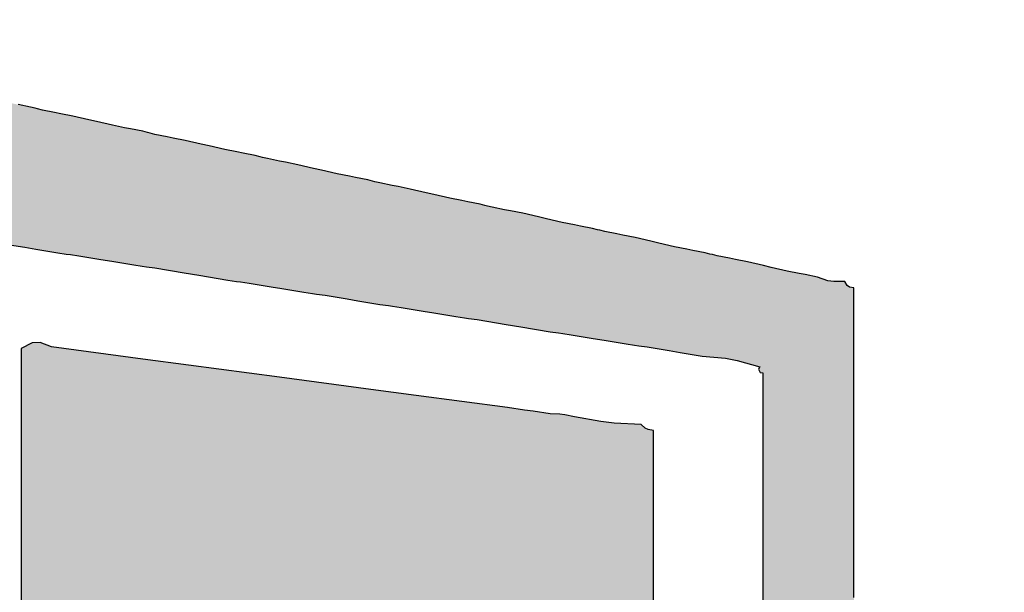
# Model space of a CAD drawing. Extents: x -3204678 to 3866992, y -1009913 to -102538.
# Drawn here: x -2908901 to -2908593, y -797028 to -796848 of the extents above; entities that cross this region are included whole.
import ezdxf

# ---------------------------------------------------------------- set-up
doc = ezdxf.new("R2010")
doc.units = 0
doc.header["$LTSCALE"] = 1000
doc.layers.get('0').update_dxf_attribs({"linetype": 'CONTINUOUS'})

# ---------------------------------------------------------------- blocks, each defined once
blk = doc.blocks.new('图签字甲级-2018-XHP')
at = {"linetype": 'ByBlock'}
h = blk.add_hatch(color=167, dxfattribs=at)
h.paths.add_polyline_path([(179576.2369, -58932.6078), (179576.2543, -58932.6046), (179576.282, -58932.5909), (179576.3619, -58932.5685), (179576.4019, -58932.5571), (179576.4816, -58932.5339), (179576.5272, -58932.5225), (179576.55, -58932.5168), (179576.5956, -58932.5054), (179576.607, -58932.5016), (179576.6127, -58932.4997), (179576.6241, -58932.4959), (179576.8065, -58932.4503), (179576.8977, -58932.4275), (179577.0801, -58932.3819), (179577.198, -58932.3555), (179577.2569, -58932.3422), (179577.3746, -58932.3154), (179577.4127, -58932.3078), (179577.4317, -58932.304), (179577.4697, -58932.2964), (179577.4849, -58932.2926), (179577.4925, -58932.2907), (179577.5077, -58932.2869), (179577.6597, -58932.2565), (179577.7357, -58932.2413), (179577.8877, -58932.2109), (179577.9105, -58932.2071), (179577.9219, -58932.2052), (179577.9447, -58932.2014), (179577.9827, -58932.1938), (179578.0017, -58932.19), (179578.0397, -58932.1824), (179578.1393, -58932.1677), (179578.1888, -58932.1582), (179578.2867, -58932.1349), (179578.2888, -58932.1312), (179578.292, -58932.1296), (179578.2962, -58932.1302), (179578.2962, -58931.2789), (179578.2962, -58930.8532), (179578.2962, -58930.0019), (179578.3649, -58930.0093), (179578.3992, -58930.0141), (179578.4673, -58930.0257), (179578.5357, -58930.0371), (179578.5699, -58930.0428), (179578.6383, -58930.0542), (179578.6649, -58930.058), (179578.6782, -58930.0599), (179578.7048, -58930.0637), (179578.7732, -58930.0751), (179578.8074, -58930.0808), (179578.8758, -58930.0922), (179578.9024, -58930.096), (179578.9157, -58930.0979), (179578.9423, -58930.1017), (179579.0335, -58930.1169), (179579.0791, -58930.1245), (179579.1703, -58930.1397), (179579.1969, -58930.1435), (179579.2102, -58930.1454), (179579.2368, -58930.1492), (179579.3052, -58930.1606), (179579.3394, -58930.1663), (179579.4078, -58930.1777), (179579.4344, -58930.1815), (179579.4477, -58930.1834), (179579.4743, -58930.1872), (179579.5428, -58930.1986), (179579.577, -58930.2043), (179579.6454, -58930.2157), (179579.672, -58930.2195), (179579.6853, -58930.2214), (179579.7119, -58930.2252), (179579.7803, -58930.2366), (179579.8145, -58930.2423), (179579.8829, -58930.2537), (179579.9095, -58930.2575), (179579.9228, -58930.2594), (179579.9494, -58930.2632), (179580.0406, -58930.2784), (179580.0862, -58930.286), (179580.1774, -58930.3012), (179580.204, -58930.305), (179580.2173, -58930.3069), (179580.2439, -58930.3107), (179580.3123, -58930.3221), (179580.3465, -58930.3278), (179580.4149, -58930.3392), (179580.4415, -58930.343), (179580.4548, -58930.3449), (179580.4814, -58930.3487), (179580.5499, -58930.3601), (179580.5841, -58930.3658), (179580.6525, -58930.3772), (179580.7256, -58930.3839), (179580.7623, -58930.3907), (179580.833, -58930.4105), (179580.8286, -58930.4178), (179580.834, -58930.4286), (179580.8425, -58930.4295), (179580.8425, -58930.9805), (179580.8425, -58931.2561), (179580.8425, -58931.8071), (179580.8919, -58931.8071), (179580.9166, -58931.8071), (179580.966, -58931.8071), (179580.966, -58931.8033), (179580.966, -58931.8014), (179580.966, -58931.7976), (179581.0116, -58931.7976), (179581.0344, -58931.7976), (179581.08, -58931.7976), (179581.0973, -58931.7867), (179581.1074, -58931.7826), (179581.1275, -58931.7786), (179581.1275, -58931.1326), (179581.1275, -58930.8095), (179581.1275, -58930.1635), (179581.114, -58930.1614), (179581.1061, -58930.1562), (179581.099, -58930.1445), (179581.0643, -58930.1444), (179581.0463, -58930.1414), (179581.0135, -58930.1302), (179580.9755, -58930.1226), (179580.9565, -58930.1188), (179580.9185, -58930.1112), (179580.8691, -58930.0998), (179580.8444, -58930.0941), (179580.795, -58930.0827), (179580.757, -58930.0751), (179580.738, -58930.0713), (179580.7, -58930.0637), (179580.6848, -58930.0599), (179580.6772, -58930.058), (179580.662, -58930.0542), (179580.624, -58930.0466), (179580.605, -58930.0428), (179580.567, -58930.0352), (179580.5176, -58930.0238), (179580.4928, -58930.0181), (179580.4434, -58930.0067), (179580.4054, -58929.9991), (179580.3864, -58929.9953), (179580.3484, -58929.9877), (179580.3332, -58929.9839), (179580.3256, -58929.982), (179580.3104, -58929.9782), (179580.2724, -58929.9706), (179580.2534, -58929.9668), (179580.2154, -58929.9592), (179580.166, -58929.9478), (179580.1413, -58929.9421), (179580.0919, -58929.9307), (179580.0539, -58929.9231), (179580.0349, -58929.9193), (179579.9969, -58929.9117), (179579.9817, -58929.9079), (179579.9741, -58929.906), (179579.9589, -58929.9022), (179579.9209, -58929.8946), (179579.9019, -58929.8908), (179579.8639, -58929.8832), (179579.8145, -58929.8718), (179579.7898, -58929.8661), (179579.7404, -58929.8547), (179579.7024, -58929.8471), (179579.6834, -58929.8433), (179579.6454, -58929.8357), (179579.6302, -58929.8319), (179579.6226, -58929.83), (179579.6074, -58929.8262), (179579.5694, -58929.8186), (179579.5504, -58929.8148), (179579.5124, -58929.8072), (179579.4629, -58929.7958), (179579.4382, -58929.7901), (179579.3888, -58929.7787), (179579.3508, -58929.7711), (179579.3318, -58929.7673), (179579.2938, -58929.7597), (179579.2786, -58929.7559), (179579.271, -58929.754), (179579.2558, -58929.7502), (179579.2178, -58929.7426), (179579.1988, -58929.7388), (179579.1608, -58929.7312), (179579.1114, -58929.7198), (179579.0867, -58929.7141), (179579.0373, -58929.7027), (179578.9993, -58929.6951), (179578.9803, -58929.6913), (179578.9423, -58929.6837), (179578.9271, -58929.6799), (179578.9195, -58929.678), (179578.9043, -58929.6742), (179578.8663, -58929.6666), (179578.8473, -58929.6628), (179578.8093, -58929.6552), (179578.7599, -58929.6438), (179578.7352, -58929.6381), (179578.6858, -58929.6267), (179578.6478, -58929.6191), (179578.6288, -58929.6153), (179578.5908, -58929.6077), (179578.5756, -58929.6039), (179578.568, -58929.602), (179578.5528, -58929.5982), (179578.5148, -58929.5906), (179578.4958, -58929.5868), (179578.4578, -58929.5792), (179578.4425, -58929.5754), (179578.4349, -58929.5735), (179578.4197, -58929.5697), (179578.3722, -58929.5602), (179578.3485, -58929.5554), (179578.301, -58929.5459), (179578.2534, -58929.5591), (179578.2297, -58929.5657), (179578.1822, -58929.5792), (179577.9542, -58929.6552), (179577.8402, -58929.6932), (179577.6122, -58929.7692), (179577.597, -58929.773), (179577.5894, -58929.7749), (179577.5742, -58929.7787), (179577.3347, -58929.8585), (179577.215, -58929.8984), (179576.9756, -58929.9782), (179576.9604, -58929.982), (179576.9528, -58929.9839), (179576.9376, -58929.9877), (179576.6982, -58930.0675), (179576.5785, -58930.1074), (179576.339, -58930.1872), (179576.2838, -58930.1989), (179576.2562, -58930.2087), (179576.206, -58930.2347), (179576.206, -58931.1829), (179576.206, -58931.657), (179576.206, -58932.6052)])
h.paths.add_polyline_path([(179578.5965, -58932.0864), (179578.6136, -58932.0836), (179578.6478, -58932.0779), (179578.7466, -58932.063), (179578.796, -58932.0554), (179578.8948, -58932.0399), (179579.0278, -58932.0209), (179579.0943, -58932.0114), (179579.2273, -58931.9924), (179579.6376, -58931.9413), (179579.8428, -58931.9166), (179580.2534, -58931.8689), (179580.3294, -58931.8613), (179580.3674, -58931.8575), (179580.4434, -58931.8499), (179580.4669, -58931.8512), (179580.4804, -58931.8478), (179580.5004, -58931.8356), (179580.5004, -58931.3454), (179580.5004, -58931.1003), (179580.5004, -58930.61), (179580.4838, -58930.6067), (179580.4751, -58930.6024), (179580.4624, -58930.591), (179580.3784, -58930.5867), (179580.3363, -58930.5819), (179580.2534, -58930.5673), (179580.2235, -58930.5608), (179580.208, -58930.5588), (179580.1774, -58930.5577), (179580.1242, -58930.5501), (179580.0976, -58930.5463), (179580.0444, -58930.5387), (179579.7593, -58930.5011), (179579.6168, -58930.4821), (179579.3318, -58930.4437), (179579.0468, -58930.406), (179578.9043, -58930.387), (179578.6193, -58930.3487), (179578.5839, -58930.3347), (179578.5581, -58930.336), (179578.5243, -58930.3535), (179578.5243, -58931.0451), (179578.5243, -58931.391), (179578.5243, -58932.0826), (179578.5388, -58932.0884), (179578.5467, -58932.0904), (179578.5623, -58932.0921)])
edge = h.paths.add_edge_path()
edge.add_line((179578.8758, -58932.1444), (179579.0088, -58932.1254))
edge.add_line((179579.0088, -58932.1254), (179579.0753, -58932.1159))
edge.add_line((179579.0753, -58932.1159), (179579.2083, -58932.0969))
edge.add_line((179579.2083, -58932.0969), (179579.3224, -58932.0819))
edge.add_line((179579.3224, -58932.0819), (179579.3794, -58932.0743))
edge.add_line((179579.3794, -58932.0743), (179579.4934, -58932.0589))
edge.add_line((179579.4934, -58932.0589), (179579.5846, -58932.0475))
edge.add_line((179579.5846, -58932.0475), (179579.6302, -58932.0418))
edge.add_line((179579.6302, -58932.0418), (179579.7214, -58932.0304))
edge.add_line((179579.7214, -58932.0304), (179579.786, -58932.023))
edge.add_line((179579.786, -58932.023), (179579.8183, -58932.0192))
edge.add_line((179579.8183, -58932.0192), (179579.8829, -58932.0114))
edge.add_line((179579.8829, -58932.0114), (179579.9855, -58932))
edge.add_line((179579.9855, -58932), (179580.0368, -58931.9943))
edge.add_line((179580.0368, -58931.9943), (179580.1394, -58931.9829))
edge.add_line((179580.1394, -58931.9829), (179580.1565, -58931.981))
edge.add_line((179580.1565, -58931.981), (179580.1651, -58931.98))
edge.add_line((179580.1651, -58931.98), (179580.1822, -58931.9781))
edge.add_line((179580.1822, -58931.9781), (179580.2031, -58931.9781))
edge.add_line((179580.2031, -58931.9781), (179580.2135, -58931.9781))
edge.add_line((179580.2135, -58931.9781), (179580.2344, -58931.9781))
edge.add_line((179580.2344, -58931.9781), (179580.2661, -58931.9639))
edge.add_line((179580.2661, -58931.9639), (179580.2854, -58931.9607))
edge.add_line((179580.2854, -58931.9607), (179580.3199, -58931.9639))
edge.add_line((179580.3199, -58931.9639), (179580.3959, -58931.9563))
edge.add_line((179580.3959, -58931.9563), (179580.4339, -58931.9525))
edge.add_line((179580.4339, -58931.9525), (179580.51, -58931.9449))
edge.add_line((179580.51, -58931.9449), (179580.6981, -58931.9278))
edge.add_line((179580.6981, -58931.9278), (179580.7921, -58931.9192))
edge.add_line((179580.7921, -58931.9192), (179580.9802, -58931.9021))
edge.add_line((179580.9802, -58931.9021), (179581.0049, -58931.9021))
edge.add_line((179581.0049, -58931.9021), (179581.0173, -58931.9021))
edge.add_line((179581.0173, -58931.9021), (179581.042, -58931.9021))
edge.add_line((179581.042, -58931.9021), (179581.042, -58931.8983))
edge.add_line((179581.042, -58931.8983), (179581.042, -58931.8964))
edge.add_line((179581.042, -58931.8964), (179581.042, -58931.8926))
edge.add_line((179581.042, -58931.8926), (179581.0914, -58931.8926))
edge.add_line((179581.0914, -58931.8926), (179581.1161, -58931.8926))
edge.add_line((179581.1161, -58931.8926), (179581.1655, -58931.8926))
edge.add_line((179581.1655, -58931.8926), (179581.1655, -58931.8888))
edge.add_line((179581.1655, -58931.8888), (179581.1655, -58931.8869))
edge.add_line((179581.1655, -58931.8869), (179581.1655, -58931.8831))
edge.add_line((179581.1655, -58931.8831), (179581.1845, -58931.8831))
edge.add_line((179581.1845, -58931.8831), (179581.194, -58931.8831))
edge.add_line((179581.194, -58931.8831), (179581.213, -58931.8831))
edge.add_line((179581.213, -58931.8831), (179581.2396, -58931.8812))
edge.add_line((179581.2396, -58931.8812), (179581.2529, -58931.8803))
edge.add_line((179581.2529, -58931.8803), (179581.2795, -58931.8784))
edge.add_line((179581.2795, -58931.8784), (179581.3859, -58931.8708))
edge.add_line((179581.3859, -58931.8708), (179581.4391, -58931.867))
edge.add_line((179581.4391, -58931.867), (179581.5456, -58931.8594))
edge.add_line((179576.5462, -58932.6187), (179576.5941, -58932.6043))
edge.add_line((179576.5941, -58932.6043), (179576.6906, -58932.5814))
edge.add_line((179576.6906, -58932.5814), (179576.8274, -58932.5472))
edge.add_line((179576.8274, -58932.5472), (179576.8958, -58932.5301))
edge.add_line((179576.8958, -58932.5301), (179577.0326, -58932.4959))
edge.add_line((179577.0326, -58932.4959), (179577.0516, -58932.4921))
edge.add_line((179577.0516, -58932.4921), (179577.0611, -58932.4902))
edge.add_line((179577.0611, -58932.4902), (179577.0801, -58932.4864))
edge.add_line((179577.0801, -58932.4864), (179577.1257, -58932.475))
edge.add_line((179577.1257, -58932.475), (179577.1485, -58932.4693))
edge.add_line((179577.1485, -58932.4693), (179577.1941, -58932.4579))
edge.add_line((179577.1941, -58932.4579), (179577.2626, -58932.4431))
edge.add_line((179577.2626, -58932.4431), (179577.2968, -58932.4355))
edge.add_line((179577.2968, -58932.4355), (179577.3651, -58932.4199))
edge.add_line((179577.3651, -58932.4199), (179577.4031, -58932.4123))
edge.add_line((179577.4031, -58932.4123), (179577.4222, -58932.4085))
edge.add_line((179577.4222, -58932.4085), (179577.4602, -58932.4009))
edge.add_line((179577.4602, -58932.4009), (179577.4754, -58932.3971))
edge.add_line((179577.4754, -58932.3971), (179577.483, -58932.3952))
edge.add_line((179577.483, -58932.3952), (179577.4982, -58932.3914))
edge.add_line((179577.4982, -58932.3914), (179577.6882, -58932.3534))
edge.add_line((179577.6882, -58932.3534), (179577.7832, -58932.3344))
edge.add_line((179577.7832, -58932.3344), (179577.9732, -58932.2964))
edge.add_line((179577.9732, -58932.2964), (179578.0569, -58932.2815))
edge.add_line((179578.0569, -58932.2815), (179578.0987, -58932.2739))
edge.add_line((179578.0987, -58932.2739), (179578.1822, -58932.2584))
edge.add_line((179578.1822, -58932.2584), (179578.2278, -58932.2508))
edge.add_line((179578.2278, -58932.2508), (179578.2506, -58932.247))
edge.add_line((179578.2506, -58932.247), (179578.2962, -58932.2394))
edge.add_line((179578.2962, -58932.2394), (179578.3152, -58932.2356))
edge.add_line((179578.3152, -58932.2356), (179578.3247, -58932.2337))
edge.add_line((179578.3247, -58932.2337), (179578.3437, -58932.2299))
edge.add_line((179578.3437, -58932.2299), (179578.4349, -58932.2147))
edge.add_line((179578.4349, -58932.2147), (179578.4806, -58932.2071))
edge.add_line((179578.4806, -58932.2071), (179578.5718, -58932.1919))
edge.add_line((179578.5718, -58932.1919), (179578.5984, -58932.1881))
edge.add_line((179578.5984, -58932.1881), (179578.6117, -58932.1862))
edge.add_line((179578.6117, -58932.1862), (179578.6383, -58932.1824))
edge.add_line((179578.6383, -58932.1824), (179578.6839, -58932.1748))
edge.add_line((179578.6839, -58932.1748), (179578.7067, -58932.171))
edge.add_line((179578.7067, -58932.171), (179578.7523, -58932.1634))
edge.add_line((179578.7523, -58932.1634), (179578.8017, -58932.156))
edge.add_line((179578.8017, -58932.156), (179578.8264, -58932.1522))
edge.add_line((179578.8264, -58932.1522), (179578.8758, -58932.1444))
for p, q in [((179578.5528, -58929.5982), (179578.5148, -58929.5906)), ((179578.568, -58929.602), (179578.5528, -58929.5982)), ((179578.5756, -58929.6039), (179578.568, -58929.602)), ((179578.5908, -58929.6077), (179578.5756, -58929.6039)), ((179578.6288, -58929.6153), (179578.5908, -58929.6077)), ((179578.6478, -58929.6191), (179578.6288, -58929.6153)), ((179578.6858, -58929.6267), (179578.6478, -58929.6191)), ((179578.7352, -58929.6381), (179578.6858, -58929.6267)), ((179578.7599, -58929.6438), (179578.7352, -58929.6381)), ((179578.8093, -58929.6552), (179578.7599, -58929.6438)), ((179578.8473, -58929.6628), (179578.8093, -58929.6552)), ((179578.8663, -58929.6666), (179578.8473, -58929.6628)), ((179578.9043, -58929.6742), (179578.8663, -58929.6666)), ((179578.9195, -58929.678), (179578.9043, -58929.6742)), ((179578.9271, -58929.6799), (179578.9195, -58929.678)), ((179578.9423, -58929.6837), (179578.9271, -58929.6799)), ((179578.9803, -58929.6913), (179578.9423, -58929.6837)), ((179578.9993, -58929.6951), (179578.9803, -58929.6913)), ((179579.0373, -58929.7027), (179578.9993, -58929.6951)), ((179579.0867, -58929.7141), (179579.0373, -58929.7027)), ((179579.1114, -58929.7198), (179579.0867, -58929.7141)), ((179579.1608, -58929.7312), (179579.1114, -58929.7198)), ((179579.1988, -58929.7388), (179579.1608, -58929.7312)), ((179579.2178, -58929.7426), (179579.1988, -58929.7388)), ((179579.2558, -58929.7502), (179579.2178, -58929.7426)), ((179579.271, -58929.754), (179579.2558, -58929.7502)), ((179579.2786, -58929.7559), (179579.271, -58929.754)), ((179579.2938, -58929.7597), (179579.2786, -58929.7559)), ((179579.3318, -58929.7673), (179579.2938, -58929.7597)), ((179579.3508, -58929.7711), (179579.3318, -58929.7673)), ((179579.3888, -58929.7787), (179579.3508, -58929.7711)), ((179579.4382, -58929.7901), (179579.3888, -58929.7787)), ((179579.4629, -58929.7958), (179579.4382, -58929.7901)), ((179579.5124, -58929.8072), (179579.4629, -58929.7958)), ((179579.5504, -58929.8148), (179579.5124, -58929.8072)), ((179579.5694, -58929.8186), (179579.5504, -58929.8148)), ((179579.6074, -58929.8262), (179579.5694, -58929.8186)), ((179579.6226, -58929.83), (179579.6074, -58929.8262)), ((179579.6302, -58929.8319), (179579.6226, -58929.83)), ((179579.6454, -58929.8357), (179579.6302, -58929.8319)), ((179579.6834, -58929.8433), (179579.6454, -58929.8357)), ((179579.7024, -58929.8471), (179579.6834, -58929.8433)), ((179579.7404, -58929.8547), (179579.7024, -58929.8471)), ((179579.7898, -58929.8661), (179579.7404, -58929.8547)), ((179579.8145, -58929.8718), (179579.7898, -58929.8661)), ((179579.8639, -58929.8832), (179579.8145, -58929.8718)), ((179579.9019, -58929.8908), (179579.8639, -58929.8832)), ((179579.9209, -58929.8946), (179579.9019, -58929.8908)), ((179579.9589, -58929.9022), (179579.9209, -58929.8946)), ((179579.9741, -58929.906), (179579.9589, -58929.9022)), ((179579.9817, -58929.9079), (179579.9741, -58929.906)), ((179579.9969, -58929.9117), (179579.9817, -58929.9079)), ((179580.0349, -58929.9193), (179579.9969, -58929.9117)), ((179580.0539, -58929.9231), (179580.0349, -58929.9193)), ((179580.0919, -58929.9307), (179580.0539, -58929.9231)), ((179580.1413, -58929.9421), (179580.0919, -58929.9307)), ((179580.166, -58929.9478), (179580.1413, -58929.9421)), ((179580.2154, -58929.9592), (179580.166, -58929.9478)), ((179580.2534, -58929.9668), (179580.2154, -58929.9592)), ((179580.2724, -58929.9706), (179580.2534, -58929.9668)), ((179580.3104, -58929.9782), (179580.2724, -58929.9706)), ((179580.3256, -58929.982), (179580.3104, -58929.9782)), ((179580.3332, -58929.9839), (179580.3256, -58929.982)), ((179580.3484, -58929.9877), (179580.3332, -58929.9839)), ((179580.3864, -58929.9953), (179580.3484, -58929.9877)), ((179580.4054, -58929.9991), (179580.3864, -58929.9953)), ((179580.4434, -58930.0067), (179580.4054, -58929.9991)), ((179578.4673, -58930.0257), (179578.5357, -58930.0371)), ((179580.4928, -58930.0181), (179580.4434, -58930.0067)), ((179580.5176, -58930.0238), (179580.4928, -58930.0181)), ((179580.567, -58930.0352), (179580.5176, -58930.0238)), ((179578.5357, -58930.0371), (179578.5699, -58930.0428)), ((179578.5699, -58930.0428), (179578.6383, -58930.0542)), ((179578.6383, -58930.0542), (179578.6649, -58930.058)), ((179578.6649, -58930.058), (179578.6782, -58930.0599)), ((179578.6782, -58930.0599), (179578.7048, -58930.0637)), ((179580.605, -58930.0428), (179580.567, -58930.0352)), ((179580.624, -58930.0466), (179580.605, -58930.0428)), ((179580.662, -58930.0542), (179580.624, -58930.0466)), ((179580.6772, -58930.058), (179580.662, -58930.0542)), ((179580.6848, -58930.0599), (179580.6772, -58930.058)), ((179580.7, -58930.0637), (179580.6848, -58930.0599)), ((179578.7048, -58930.0637), (179578.7732, -58930.0751)), ((179578.7732, -58930.0751), (179578.8074, -58930.0808)), ((179578.8074, -58930.0808), (179578.8758, -58930.0922)), ((179580.738, -58930.0713), (179580.7, -58930.0637)), ((179580.757, -58930.0751), (179580.738, -58930.0713)), ((179580.795, -58930.0827), (179580.757, -58930.0751)), ((179580.8444, -58930.0941), (179580.795, -58930.0827)), ((179578.8758, -58930.0922), (179578.9024, -58930.096)), ((179578.9024, -58930.096), (179578.9157, -58930.0979)), ((179578.9157, -58930.0979), (179578.9423, -58930.1017)), ((179578.9423, -58930.1017), (179579.0335, -58930.1169)), ((179579.0335, -58930.1169), (179579.0791, -58930.1245)), ((179580.8691, -58930.0998), (179580.8444, -58930.0941)), ((179580.9185, -58930.1112), (179580.8691, -58930.0998)), ((179580.9565, -58930.1188), (179580.9185, -58930.1112)), ((179580.9755, -58930.1226), (179580.9565, -58930.1188)), ((179581.0135, -58930.1302), (179580.9755, -58930.1226)), ((179579.0791, -58930.1245), (179579.1703, -58930.1397)), ((179579.1703, -58930.1397), (179579.1969, -58930.1435)), ((179579.1969, -58930.1435), (179579.2102, -58930.1454)), ((179579.2102, -58930.1454), (179579.2368, -58930.1492)), ((179579.2368, -58930.1492), (179579.3052, -58930.1606)), ((179581.0463, -58930.1414), (179581.0135, -58930.1302)), ((179581.0643, -58930.1444), (179581.0463, -58930.1414)), ((179581.099, -58930.1445), (179581.0643, -58930.1444)), ((179581.1061, -58930.1562), (179581.099, -58930.1445)), ((179579.3052, -58930.1606), (179579.3394, -58930.1663)), ((179579.3394, -58930.1663), (179579.4078, -58930.1777)), ((179579.4078, -58930.1777), (179579.4344, -58930.1815)), ((179579.4344, -58930.1815), (179579.4477, -58930.1834)), ((179579.4477, -58930.1834), (179579.4743, -58930.1872)), ((179581.114, -58930.1614), (179581.1061, -58930.1562)), ((179581.1275, -58930.1635), (179581.114, -58930.1614)), ((179581.1275, -58930.8095), (179581.1275, -58930.1635)), ((179579.4743, -58930.1872), (179579.5428, -58930.1986)), ((179579.5428, -58930.1986), (179579.577, -58930.2043)), ((179579.577, -58930.2043), (179579.6454, -58930.2157)), ((179579.6454, -58930.2157), (179579.672, -58930.2195)), ((179579.672, -58930.2195), (179579.6853, -58930.2214)), ((179579.6853, -58930.2214), (179579.7119, -58930.2252)), ((179579.7119, -58930.2252), (179579.7803, -58930.2366)), ((179579.7803, -58930.2366), (179579.8145, -58930.2423)), ((179579.8145, -58930.2423), (179579.8829, -58930.2537)), ((179579.8829, -58930.2537), (179579.9095, -58930.2575)), ((179579.9095, -58930.2575), (179579.9228, -58930.2594)), ((179579.9228, -58930.2594), (179579.9494, -58930.2632)), ((179579.9494, -58930.2632), (179580.0406, -58930.2784)), ((179580.0406, -58930.2784), (179580.0862, -58930.286)), ((179580.0862, -58930.286), (179580.1774, -58930.3012)), ((179580.1774, -58930.3012), (179580.204, -58930.305)), ((179580.204, -58930.305), (179580.2173, -58930.3069)), ((179580.2173, -58930.3069), (179580.2439, -58930.3107)), ((179578.5581, -58930.336), (179578.5243, -58930.3535)), ((179578.5839, -58930.3347), (179578.5581, -58930.336)), ((179578.6193, -58930.3487), (179578.5839, -58930.3347)), ((179580.2439, -58930.3107), (179580.3123, -58930.3221)), ((179580.3123, -58930.3221), (179580.3465, -58930.3278)), ((179580.3465, -58930.3278), (179580.4149, -58930.3392)), ((179578.5243, -58930.3535), (179578.5243, -58931.0451)), ((179578.9043, -58930.387), (179578.6193, -58930.3487)), ((179580.4149, -58930.3392), (179580.4415, -58930.343)), ((179580.4415, -58930.343), (179580.4548, -58930.3449)), ((179580.4548, -58930.3449), (179580.4814, -58930.3487)), ((179580.4814, -58930.3487), (179580.5499, -58930.3601)), ((179580.5499, -58930.3601), (179580.5841, -58930.3658)), ((179580.5841, -58930.3658), (179580.6525, -58930.3772)), ((179579.0468, -58930.406), (179578.9043, -58930.387)), ((179580.6525, -58930.3772), (179580.7256, -58930.3839)), ((179580.7256, -58930.3839), (179580.7623, -58930.3907)), ((179580.7623, -58930.3907), (179580.833, -58930.4105)), ((179579.3318, -58930.4437), (179579.0468, -58930.406)), ((179580.833, -58930.4105), (179580.8286, -58930.4178)), ((179580.8286, -58930.4178), (179580.834, -58930.4286)), ((179580.834, -58930.4286), (179580.8425, -58930.4295)), ((179580.8425, -58930.4295), (179580.8425, -58930.9805)), ((179579.6168, -58930.4821), (179579.3318, -58930.4437)), ((179579.7593, -58930.5011), (179579.6168, -58930.4821)), ((179580.0444, -58930.5387), (179579.7593, -58930.5011)), ((179580.0976, -58930.5463), (179580.0444, -58930.5387)), ((179580.1242, -58930.5501), (179580.0976, -58930.5463)), ((179580.1774, -58930.5577), (179580.1242, -58930.5501)), ((179580.208, -58930.5588), (179580.1774, -58930.5577)), ((179580.2235, -58930.5608), (179580.208, -58930.5588)), ((179580.2534, -58930.5673), (179580.2235, -58930.5608)), ((179580.3363, -58930.5819), (179580.2534, -58930.5673)), ((179580.3784, -58930.5867), (179580.3363, -58930.5819)), ((179580.4624, -58930.591), (179580.3784, -58930.5867)), ((179580.4751, -58930.6024), (179580.4624, -58930.591)), ((179580.4838, -58930.6067), (179580.4751, -58930.6024)), ((179580.5004, -58930.61), (179580.4838, -58930.6067)), ((179580.5004, -58931.1003), (179580.5004, -58930.61)), ((179581.1275, -58931.1326), (179581.1275, -58930.8095)), ((179580.8425, -58930.9805), (179580.8425, -58931.2561)), ((179578.5243, -58931.0451), (179578.5243, -58931.391)), ((179580.5004, -58931.3454), (179580.5004, -58931.1003))]:
    blk.add_line(p, q)

msp = doc.modelspace()

# ---------------------------------------------------------------- linework, layer by layer
msp.add_lwpolyline([(-2910232.934, -796771.913, 80, 80, 0), (-2892232.934, -796771.913, 1032.931, 1032.931, 0)], format="xyseb")

# ---------------------------------------------------------------- block references
at = {"color": 0, "xscale": 100, "yscale": 100, "zscale": 100}
msp.add_blockref('图签字甲级-2018-XHP', (-20866752.529, 5096084.095), dxfattribs=at)

doc.saveas('drawing.dxf')
